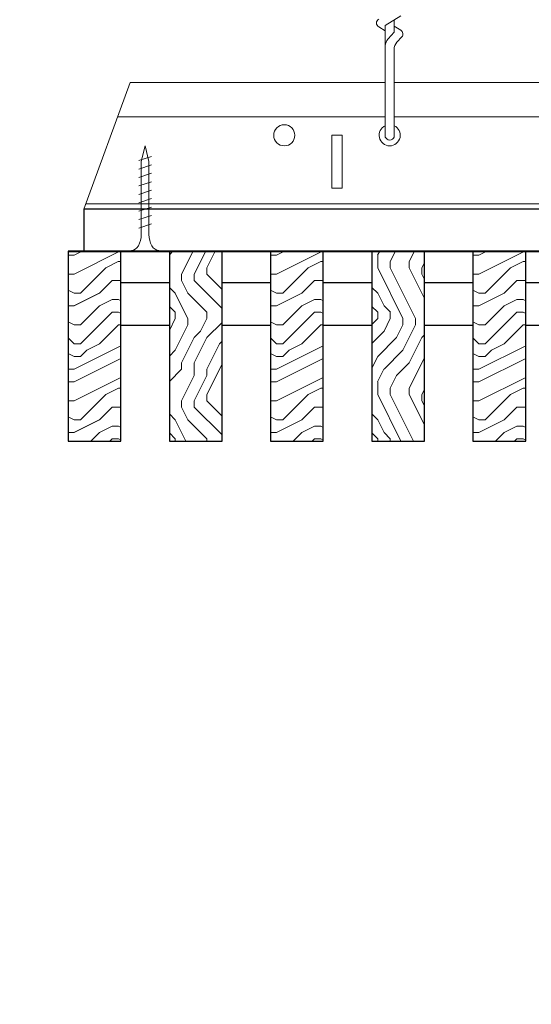
# Model space of a CAD drawing. Units: inches. Extents: x 0 to 3506, y 0 to 1152.
# Drawn here: x 1067 to 1073, y 423 to 435 of the extents above; entities that cross this region are included whole.
import ezdxf
from ezdxf.enums import TextEntityAlignment as Align

# ---------------------------------------------------------------- set-up
doc = ezdxf.new("R2010")
doc.units = ezdxf.units.IN
doc.header["$MEASUREMENT"] = 0
doc.layers.add('Z-ANNO-NPLT', color=252, linetype='Continuous', lineweight=35, plot=False)
for name, color, linetype, lineweight in [('Z-CLNG-SCRIM', 2, 'Continuous', 50), ('Z-CLNG-SUSP', 3, 'Continuous', 18), ('Z-CLNG-TEES', 3, 'Continuous', 18), ('Z-CLNG-WOOD', 5, 'Continuous', 25), ('Z-CLNG-WOOD-PATT', 2, 'Continuous', 15)]:
    doc.layers.add(name, color=color, linetype=linetype, lineweight=lineweight)
doc.styles.get("Standard").update_dxf_attribs({"font": 'arial.ttf', "height": 0.09375})

msp = doc.modelspace()

# ---------------------------------------------------------------- hatches: boundary and pattern name
at = {"layer": 'Z-CLNG-WOOD-PATT'}
h = msp.add_hatch(dxfattribs=at)
h.set_pattern_fill('ENDGRAIN', color=256, scale=1.5, style=0)
h.set_pattern_definition([(0, (955.5688, 424.4044), (1.5, 1.5), [0.075, -1.425]), (0, (954.5188, 424.5544), (1.5, 1.5), [0.15, -1.35]), (0, (955.4938, 424.6294), (1.5, 1.5), [0.075, -1.425]), (0, (954.5938, 424.7794), (1.5, 1.5), [0.075, -1.425]), (0, (955.4938, 424.8544), (1.5, 1.5), [0.075, -1.425]), (0, (954.6688, 424.9294), (1.5, 1.5), [0.075, -1.425]), (0, (955.4938, 425.0044), (1.5, 1.5), [0.075, -1.425]), (0, (954.6688, 425.1544), (1.5, 1.5), [0.075, -0.825, 0.075, -0.525]), (0, (954.6688, 425.3044), (1.5, 1.5), [0.15, -0.75, 0.075, -0.525]), (0, (954.5938, 425.5294), (1.5, 1.5), [0.075, -0.225, 0.075, -0.6, 0.075, -0.45]), (0, (954.5188, 425.6794), (1.5, 1.5), [0.075, -0.3, 0.15, -0.975]), (0, (955.4938, 425.7544), (1.5, 1.5), [0.075, -1.425]), (0, (954.5188, 425.8294), (1.5, 1.5), [0.075, -0.375, 0.075, -0.975]), (45, (954.3688, 424.4044), (2e-16, 1.5), [0.212132, -1.909189]), (45, (955.6438, 424.4044), (2e-16, 1.5), [0.424264, -1.697056]), (45, (955.6438, 425.1544), (2e-16, 1.5), [0.106065, -2.015255]), (45, (954.3688, 425.3044), (2e-16, 1.5), [0.318198, -1.803122]), (45, (955.6438, 425.3044), (2e-16, 1.5), [0.53033, -1.59099]), (45, (955.6438, 425.5294), (2e-16, 1.5), [0.318198, -1.803122]), (315, (955.3438, 425.6794), (1.5, -3e-16), [0.106065, -2.015255]), (315, (954.8188, 424.4794), (1.5, -3e-16), [0.212132, -1.909189]), (315, (954.8938, 425.0794), (1.5, -3e-16), [0.212132, -1.909189]), (315, (955.3438, 424.7794), (1.5, -3e-16), [0.212132, -1.909189]), (315, (955.2688, 425.3794), (1.5, -3e-16), [0.212132, -1.909189]), (315, (955.3438, 425.5294), (1.5, -3e-16), [0.318198, -1.803122]), (315, (954.9688, 424.6294), (1.5, -3e-16), [0.318198, -1.803122]), (315, (955.1938, 424.7044), (1.5, -3e-16), [0.318198, -1.803122]), (315, (954.9688, 425.2294), (1.5, -3e-16), [0.318198, -1.803122]), (315, (955.1188, 425.3044), (1.5, -3e-16), [0.318198, -1.803122]), (26.56505, (954.4438, 424.7044), (1.5, 6e-10), [0.167705, -3.186397]), (26.56505, (955.5688, 424.6294), (1.5, 6e-10), [0.67082, -2.683282]), (26.56505, (955.5688, 424.8544), (1.5, 6e-10), [0.67082, -2.683282]), (26.56505, (955.5688, 425.0044), (1.5, 6e-10), [0.670821, -1.005, 0.335415, -1.342866]), (26.56505, (955.7188, 425.2294), (1.5, 6e-10), [0.167705, -3.186397]), (26.56505, (954.3688, 425.7544), (1.5, 6e-10), [0.167705, -3.186397]), (26.56505, (955.5688, 425.7544), (1.5, 6e-10), [0.33541, -3.018692]), (333.43495, (955.1938, 424.4044), (1.5, -6e-10), [0.33541, -3.018692]), (333.43495, (954.6688, 424.7794), (1.5, -6e-10), [0.33541, -3.018692]), (333.43495, (954.6688, 424.5544), (1.5, -6e-10), [0.167705, -3.186392]), (333.43495, (954.7438, 424.9294), (1.5, -6e-10), [0.503115, -2.850987]), (333.43495, (955.0438, 424.9294), (1.5, -6e-10), [0.33541, -3.018692]), (333.43495, (955.1938, 425.0044), (1.5, -6e-10), [0.33541, -3.018692]), (333.43495, (954.7438, 425.1544), (1.5, -6e-10), [0.167705, -3.186392]), (333.43495, (954.8188, 425.3044), (1.5, -6e-10), [0.167705, -3.186392]), (333.43495, (955.4188, 425.6044), (1.5, -6e-10), [0.167705, -3.186392]), (333.43495, (955.3438, 425.0794), (1.5, -6e-10), [0.167705, -3.186392]), (333.43495, (954.6688, 425.5294), (1.5, -6e-10), [0.503115, -2.850987]), (333.43495, (954.5938, 425.6794), (1.5, -6e-10), [0.33541, -3.018692]), (333.43495, (955.4188, 425.2294), (1.5, -6e-10), [0.1677, -1.5093, 0.1677, -1.509402]), (333.43495, (954.9688, 425.5294), (1.5, -6e-10), [0.33541, -3.018692]), (333.43495, (955.0438, 425.6794), (1.5, -6e-10), [0.33541, -3.018692]), (333.43495, (954.5938, 425.8294), (1.5, -6e-10), [0.33541, -3.018692]), (333.43495, (955.0438, 425.8294), (1.5, -6e-10), [0.33541, -3.018692])])
h.paths.add_polyline_path([(1068, 430.152781), (1068.625, 430.152781), (1068.625, 432.402781), (1068, 432.402781)])
h = msp.add_hatch(dxfattribs=at)
h.set_pattern_fill('ENDGRAIN', color=256, scale=1.5, angle=90, style=0)
h.set_pattern_definition([(90, (956.7688, 425.6044), (-1.5, 1.5), [0.075, -1.425]), (90, (956.6188, 424.5544), (-1.5, 1.5), [0.15, -1.35]), (90, (956.5438, 425.5294), (-1.5, 1.5), [0.075, -1.425]), (90, (956.3938, 424.6294), (-1.5, 1.5), [0.075, -1.425]), (90, (956.3188, 425.5294), (-1.5, 1.5), [0.075, -1.425]), (90, (956.2438, 424.7044), (-1.5, 1.5), [0.075, -1.425]), (90, (956.1688, 425.5294), (-1.5, 1.5), [0.075, -1.425]), (90, (956.0188, 424.7044), (-1.5, 1.5), [0.075, -0.825, 0.075, -0.525]), (90, (955.8688, 424.7044), (-1.5, 1.5), [0.15, -0.75, 0.075, -0.525]), (90, (955.6438, 424.6294), (-1.5, 1.5), [0.075, -0.225, 0.075, -0.6, 0.075, -0.45]), (90, (955.4938, 424.5544), (-1.5, 1.5), [0.075, -0.3, 0.15, -0.975]), (90, (955.4188, 425.5294), (-1.5, 1.5), [0.075, -1.425]), (90, (955.3438, 424.5544), (-1.5, 1.5), [0.075, -0.375, 0.075, -0.975]), (135, (956.7688, 424.4044), (-1.5, -4e-16), [0.212132, -1.909189]), (135, (956.7688, 425.6794), (-1.5, -4e-16), [0.424264, -1.697056]), (135, (956.0188, 425.6794), (-1.5, -4e-16), [0.106065, -2.015255]), (135, (955.8688, 424.4044), (-1.5, -4e-16), [0.318198, -1.803122]), (135, (955.8688, 425.6794), (-1.5, -4e-16), [0.53033, -1.59099]), (135, (955.6438, 425.6794), (-1.5, -4e-16), [0.318198, -1.803122]), (45, (955.4938, 425.3794), (-2e-16, 1.5), [0.106065, -2.015255]), (45, (956.6938, 424.8544), (-2e-16, 1.5), [0.212132, -1.909189]), (45, (956.0938, 424.9294), (-2e-16, 1.5), [0.212132, -1.909189]), (45, (956.3938, 425.3794), (-2e-16, 1.5), [0.212132, -1.909189]), (45, (955.7938, 425.3044), (-2e-16, 1.5), [0.212132, -1.909189]), (45, (955.6438, 425.3794), (-2e-16, 1.5), [0.318198, -1.803122]), (45, (956.5438, 425.0044), (-2e-16, 1.5), [0.318198, -1.803122]), (45, (956.4688, 425.2294), (-2e-16, 1.5), [0.318198, -1.803122]), (45, (955.9438, 425.0044), (-2e-16, 1.5), [0.318198, -1.803122]), (45, (955.8688, 425.1544), (-2e-16, 1.5), [0.318198, -1.803122]), (116.56505, (956.4688, 424.4794), (-6e-10, 1.5), [0.167705, -3.186397]), (116.56505, (956.5438, 425.6044), (-6e-10, 1.5), [0.67082, -2.683282]), (116.56505, (956.3188, 425.6044), (-6e-10, 1.5), [0.67082, -2.683282]), (116.56505, (956.1688, 425.6044), (-6e-10, 1.5), [0.670821, -1.005, 0.335415, -1.342866]), (116.56505, (955.9438, 425.7544), (-6e-10, 1.5), [0.167705, -3.186397]), (116.56505, (955.4188, 424.4044), (-6e-10, 1.5), [0.167705, -3.186397]), (116.56505, (955.4188, 425.6044), (-6e-10, 1.5), [0.33541, -3.018692]), (63.43495, (956.7688, 425.2294), (6e-10, 1.5), [0.33541, -3.018692]), (63.43495, (956.3938, 424.7044), (6e-10, 1.5), [0.33541, -3.018692]), (63.43495, (956.6188, 424.7044), (6e-10, 1.5), [0.167705, -3.186392]), (63.43495, (956.2438, 424.7794), (6e-10, 1.5), [0.503115, -2.850987]), (63.43495, (956.2438, 425.0794), (6e-10, 1.5), [0.33541, -3.018692]), (63.43495, (956.1688, 425.2294), (6e-10, 1.5), [0.33541, -3.018692]), (63.43495, (956.0188, 424.7794), (6e-10, 1.5), [0.167705, -3.186392]), (63.43495, (955.8688, 424.8544), (6e-10, 1.5), [0.167705, -3.186392]), (63.43495, (955.5688, 425.4544), (6e-10, 1.5), [0.167705, -3.186392]), (63.43495, (956.0938, 425.3794), (6e-10, 1.5), [0.167705, -3.186392]), (63.43495, (955.6438, 424.7044), (6e-10, 1.5), [0.503115, -2.850987]), (63.43495, (955.4938, 424.6294), (6e-10, 1.5), [0.33541, -3.018692]), (63.43495, (955.9438, 425.4544), (6e-10, 1.5), [0.1677, -1.5093, 0.1677, -1.509402]), (63.43495, (955.6438, 425.0044), (6e-10, 1.5), [0.33541, -3.018692]), (63.43495, (955.4938, 425.0794), (6e-10, 1.5), [0.33541, -3.018692]), (63.43495, (955.3438, 424.6294), (6e-10, 1.5), [0.33541, -3.018692]), (63.43495, (955.3438, 425.0794), (6e-10, 1.5), [0.33541, -3.018692])])
h.paths.add_polyline_path([(1069.2, 430.152781), (1069.825, 430.152781), (1069.825, 432.402781), (1069.2, 432.402781)])
h = msp.add_hatch(dxfattribs=at)
h.set_pattern_fill('ENDGRAIN', color=256, scale=1.5, style=0)
h.set_pattern_definition([(0, (957.9688, 424.4044), (1.5, 1.5), [0.075, -1.425]), (0, (956.9188, 424.5544), (1.5, 1.5), [0.15, -1.35]), (0, (957.8938, 424.6294), (1.5, 1.5), [0.075, -1.425]), (0, (956.9938, 424.7794), (1.5, 1.5), [0.075, -1.425]), (0, (957.8938, 424.8544), (1.5, 1.5), [0.075, -1.425]), (0, (957.0688, 424.9294), (1.5, 1.5), [0.075, -1.425]), (0, (957.8938, 425.0044), (1.5, 1.5), [0.075, -1.425]), (0, (957.0688, 425.1544), (1.5, 1.5), [0.075, -0.825, 0.075, -0.525]), (0, (957.0688, 425.3044), (1.5, 1.5), [0.15, -0.75, 0.075, -0.525]), (0, (956.9938, 425.5294), (1.5, 1.5), [0.075, -0.225, 0.075, -0.6, 0.075, -0.45]), (0, (956.9188, 425.6794), (1.5, 1.5), [0.075, -0.3, 0.15, -0.975]), (0, (957.8938, 425.7544), (1.5, 1.5), [0.075, -1.425]), (0, (956.9188, 425.8294), (1.5, 1.5), [0.075, -0.375, 0.075, -0.975]), (45, (956.7688, 424.4044), (2e-16, 1.5), [0.212132, -1.909189]), (45, (958.0438, 424.4044), (2e-16, 1.5), [0.424264, -1.697056]), (45, (958.0438, 425.1544), (2e-16, 1.5), [0.106065, -2.015255]), (45, (956.7688, 425.3044), (2e-16, 1.5), [0.318198, -1.803122]), (45, (958.0438, 425.3044), (2e-16, 1.5), [0.53033, -1.59099]), (45, (958.0438, 425.5294), (2e-16, 1.5), [0.318198, -1.803122]), (315, (957.7438, 425.6794), (1.5, -3e-16), [0.106065, -2.015255]), (315, (957.2188, 424.4794), (1.5, -3e-16), [0.212132, -1.909189]), (315, (957.2938, 425.0794), (1.5, -3e-16), [0.212132, -1.909189]), (315, (957.7438, 424.7794), (1.5, -3e-16), [0.212132, -1.909189]), (315, (957.6688, 425.3794), (1.5, -3e-16), [0.212132, -1.909189]), (315, (957.7438, 425.5294), (1.5, -3e-16), [0.318198, -1.803122]), (315, (957.3688, 424.6294), (1.5, -3e-16), [0.318198, -1.803122]), (315, (957.5938, 424.7044), (1.5, -3e-16), [0.318198, -1.803122]), (315, (957.3688, 425.2294), (1.5, -3e-16), [0.318198, -1.803122]), (315, (957.5188, 425.3044), (1.5, -3e-16), [0.318198, -1.803122]), (26.56505, (956.8438, 424.7044), (1.5, 6e-10), [0.167705, -3.186397]), (26.56505, (957.9688, 424.6294), (1.5, 6e-10), [0.67082, -2.683282]), (26.56505, (957.9688, 424.8544), (1.5, 6e-10), [0.67082, -2.683282]), (26.56505, (957.9688, 425.0044), (1.5, 6e-10), [0.670821, -1.005, 0.335415, -1.342866]), (26.56505, (958.1188, 425.2294), (1.5, 6e-10), [0.167705, -3.186397]), (26.56505, (956.7688, 425.7544), (1.5, 6e-10), [0.167705, -3.186397]), (26.56505, (957.9688, 425.7544), (1.5, 6e-10), [0.33541, -3.018692]), (333.43495, (957.5938, 424.4044), (1.5, -6e-10), [0.33541, -3.018692]), (333.43495, (957.0688, 424.7794), (1.5, -6e-10), [0.33541, -3.018692]), (333.43495, (957.0688, 424.5544), (1.5, -6e-10), [0.167705, -3.186392]), (333.43495, (957.1438, 424.9294), (1.5, -6e-10), [0.503115, -2.850987]), (333.43495, (957.4438, 424.9294), (1.5, -6e-10), [0.33541, -3.018692]), (333.43495, (957.5938, 425.0044), (1.5, -6e-10), [0.33541, -3.018692]), (333.43495, (957.1438, 425.1544), (1.5, -6e-10), [0.167705, -3.186392]), (333.43495, (957.2188, 425.3044), (1.5, -6e-10), [0.167705, -3.186392]), (333.43495, (957.8188, 425.6044), (1.5, -6e-10), [0.167705, -3.186392]), (333.43495, (957.7438, 425.0794), (1.5, -6e-10), [0.167705, -3.186392]), (333.43495, (957.0688, 425.5294), (1.5, -6e-10), [0.503115, -2.850987]), (333.43495, (956.9938, 425.6794), (1.5, -6e-10), [0.33541, -3.018692]), (333.43495, (957.8188, 425.2294), (1.5, -6e-10), [0.1677, -1.5093, 0.1677, -1.509402]), (333.43495, (957.3688, 425.5294), (1.5, -6e-10), [0.33541, -3.018692]), (333.43495, (957.4438, 425.6794), (1.5, -6e-10), [0.33541, -3.018692]), (333.43495, (956.9938, 425.8294), (1.5, -6e-10), [0.33541, -3.018692]), (333.43495, (957.4438, 425.8294), (1.5, -6e-10), [0.33541, -3.018692])])
h.paths.add_polyline_path([(1070.4, 430.152781), (1071.025, 430.152781), (1071.025, 432.402781), (1070.4, 432.402781)])
h = msp.add_hatch(dxfattribs=at)
h.set_pattern_fill('ENDGRAIN', color=256, scale=1.5, angle=90, style=0)
h.set_pattern_definition([(90, (949.5688, 425.6044), (-1.5, 1.5), [0.075, -1.425]), (90, (949.4188, 424.5544), (-1.5, 1.5), [0.15, -1.35]), (90, (949.3438, 425.5294), (-1.5, 1.5), [0.075, -1.425]), (90, (949.1938, 424.6294), (-1.5, 1.5), [0.075, -1.425]), (90, (949.1188, 425.5294), (-1.5, 1.5), [0.075, -1.425]), (90, (949.0438, 424.7044), (-1.5, 1.5), [0.075, -1.425]), (90, (948.9688, 425.5294), (-1.5, 1.5), [0.075, -1.425]), (90, (948.8188, 424.7044), (-1.5, 1.5), [0.075, -0.825, 0.075, -0.525]), (90, (948.6688, 424.7044), (-1.5, 1.5), [0.15, -0.75, 0.075, -0.525]), (90, (948.4438, 424.6294), (-1.5, 1.5), [0.075, -0.225, 0.075, -0.6, 0.075, -0.45]), (90, (948.2938, 424.5544), (-1.5, 1.5), [0.075, -0.3, 0.15, -0.975]), (90, (948.2188, 425.5294), (-1.5, 1.5), [0.075, -1.425]), (90, (948.1438, 424.5544), (-1.5, 1.5), [0.075, -0.375, 0.075, -0.975]), (135, (949.5688, 424.4044), (-1.5, -4e-16), [0.212132, -1.909189]), (135, (949.5688, 425.6794), (-1.5, -4e-16), [0.424264, -1.697056]), (135, (948.8188, 425.6794), (-1.5, -4e-16), [0.106065, -2.015255]), (135, (948.6688, 424.4044), (-1.5, -4e-16), [0.318198, -1.803122]), (135, (948.6688, 425.6794), (-1.5, -4e-16), [0.53033, -1.59099]), (135, (948.4438, 425.6794), (-1.5, -4e-16), [0.318198, -1.803122]), (45, (948.2938, 425.3794), (-2e-16, 1.5), [0.106065, -2.015255]), (45, (949.4938, 424.8544), (-2e-16, 1.5), [0.212132, -1.909189]), (45, (948.8938, 424.9294), (-2e-16, 1.5), [0.212132, -1.909189]), (45, (949.1938, 425.3794), (-2e-16, 1.5), [0.212132, -1.909189]), (45, (948.5938, 425.3044), (-2e-16, 1.5), [0.212132, -1.909189]), (45, (948.4438, 425.3794), (-2e-16, 1.5), [0.318198, -1.803122]), (45, (949.3438, 425.0044), (-2e-16, 1.5), [0.318198, -1.803122]), (45, (949.2688, 425.2294), (-2e-16, 1.5), [0.318198, -1.803122]), (45, (948.7438, 425.0044), (-2e-16, 1.5), [0.318198, -1.803122]), (45, (948.6688, 425.1544), (-2e-16, 1.5), [0.318198, -1.803122]), (116.56505, (949.2688, 424.4794), (-6e-10, 1.5), [0.167705, -3.186397]), (116.56505, (949.3438, 425.6044), (-6e-10, 1.5), [0.67082, -2.683282]), (116.56505, (949.1188, 425.6044), (-6e-10, 1.5), [0.67082, -2.683282]), (116.56505, (948.9688, 425.6044), (-6e-10, 1.5), [0.670821, -1.005, 0.335415, -1.342866]), (116.56505, (948.7438, 425.7544), (-6e-10, 1.5), [0.167705, -3.186397]), (116.56505, (948.2188, 424.4044), (-6e-10, 1.5), [0.167705, -3.186397]), (116.56505, (948.2188, 425.6044), (-6e-10, 1.5), [0.33541, -3.018692]), (63.43495, (949.5688, 425.2294), (6e-10, 1.5), [0.33541, -3.018692]), (63.43495, (949.1938, 424.7044), (6e-10, 1.5), [0.33541, -3.018692]), (63.43495, (949.4188, 424.7044), (6e-10, 1.5), [0.167705, -3.186392]), (63.43495, (949.0438, 424.7794), (6e-10, 1.5), [0.503115, -2.850987]), (63.43495, (949.0438, 425.0794), (6e-10, 1.5), [0.33541, -3.018692]), (63.43495, (948.9688, 425.2294), (6e-10, 1.5), [0.33541, -3.018692]), (63.43495, (948.8188, 424.7794), (6e-10, 1.5), [0.167705, -3.186392]), (63.43495, (948.6688, 424.8544), (6e-10, 1.5), [0.167705, -3.186392]), (63.43495, (948.3688, 425.4544), (6e-10, 1.5), [0.167705, -3.186392]), (63.43495, (948.8938, 425.3794), (6e-10, 1.5), [0.167705, -3.186392]), (63.43495, (948.4438, 424.7044), (6e-10, 1.5), [0.503115, -2.850987]), (63.43495, (948.2938, 424.6294), (6e-10, 1.5), [0.33541, -3.018692]), (63.43495, (948.7438, 425.4544), (6e-10, 1.5), [0.1677, -1.5093, 0.1677, -1.509402]), (63.43495, (948.4438, 425.0044), (6e-10, 1.5), [0.33541, -3.018692]), (63.43495, (948.2938, 425.0794), (6e-10, 1.5), [0.33541, -3.018692]), (63.43495, (948.1438, 424.6294), (6e-10, 1.5), [0.33541, -3.018692]), (63.43495, (948.1438, 425.0794), (6e-10, 1.5), [0.33541, -3.018692])])
h.paths.add_polyline_path([(1071.6, 430.152781), (1072.225, 430.152781), (1072.225, 432.402781), (1071.6, 432.402781)])
h = msp.add_hatch(dxfattribs=at)
h.set_pattern_fill('ENDGRAIN', color=256, scale=1.5, style=0)
h.set_pattern_definition([(0, (960.3688, 424.4044), (1.5, 1.5), [0.075, -1.425]), (0, (959.3188, 424.5544), (1.5, 1.5), [0.15, -1.35]), (0, (960.2938, 424.6294), (1.5, 1.5), [0.075, -1.425]), (0, (959.3938, 424.7794), (1.5, 1.5), [0.075, -1.425]), (0, (960.2938, 424.8544), (1.5, 1.5), [0.075, -1.425]), (0, (959.4688, 424.9294), (1.5, 1.5), [0.075, -1.425]), (0, (960.2938, 425.0044), (1.5, 1.5), [0.075, -1.425]), (0, (959.4688, 425.1544), (1.5, 1.5), [0.075, -0.825, 0.075, -0.525]), (0, (959.4688, 425.3044), (1.5, 1.5), [0.15, -0.75, 0.075, -0.525]), (0, (959.3938, 425.5294), (1.5, 1.5), [0.075, -0.225, 0.075, -0.6, 0.075, -0.45]), (0, (959.3188, 425.6794), (1.5, 1.5), [0.075, -0.3, 0.15, -0.975]), (0, (960.2938, 425.7544), (1.5, 1.5), [0.075, -1.425]), (0, (959.3188, 425.8294), (1.5, 1.5), [0.075, -0.375, 0.075, -0.975]), (45, (959.1688, 424.4044), (2e-16, 1.5), [0.212132, -1.909189]), (45, (960.4438, 424.4044), (2e-16, 1.5), [0.424264, -1.697056]), (45, (960.4438, 425.1544), (2e-16, 1.5), [0.106065, -2.015255]), (45, (959.1688, 425.3044), (2e-16, 1.5), [0.318198, -1.803122]), (45, (960.4438, 425.3044), (2e-16, 1.5), [0.53033, -1.59099]), (45, (960.4438, 425.5294), (2e-16, 1.5), [0.318198, -1.803122]), (315, (960.1438, 425.6794), (1.5, -3e-16), [0.106065, -2.015255]), (315, (959.6188, 424.4794), (1.5, -3e-16), [0.212132, -1.909189]), (315, (959.6938, 425.0794), (1.5, -3e-16), [0.212132, -1.909189]), (315, (960.1438, 424.7794), (1.5, -3e-16), [0.212132, -1.909189]), (315, (960.0688, 425.3794), (1.5, -3e-16), [0.212132, -1.909189]), (315, (960.1438, 425.5294), (1.5, -3e-16), [0.318198, -1.803122]), (315, (959.7688, 424.6294), (1.5, -3e-16), [0.318198, -1.803122]), (315, (959.9938, 424.7044), (1.5, -3e-16), [0.318198, -1.803122]), (315, (959.7688, 425.2294), (1.5, -3e-16), [0.318198, -1.803122]), (315, (959.9188, 425.3044), (1.5, -3e-16), [0.318198, -1.803122]), (26.56505, (959.2438, 424.7044), (1.5, 6e-10), [0.167705, -3.186397]), (26.56505, (960.3688, 424.6294), (1.5, 6e-10), [0.67082, -2.683282]), (26.56505, (960.3688, 424.8544), (1.5, 6e-10), [0.67082, -2.683282]), (26.56505, (960.3688, 425.0044), (1.5, 6e-10), [0.670821, -1.005, 0.335415, -1.342866]), (26.56505, (960.5188, 425.2294), (1.5, 6e-10), [0.167705, -3.186397]), (26.56505, (959.1688, 425.7544), (1.5, 6e-10), [0.167705, -3.186397]), (26.56505, (960.3688, 425.7544), (1.5, 6e-10), [0.33541, -3.018692]), (333.43495, (959.9938, 424.4044), (1.5, -6e-10), [0.33541, -3.018692]), (333.43495, (959.4688, 424.7794), (1.5, -6e-10), [0.33541, -3.018692]), (333.43495, (959.4688, 424.5544), (1.5, -6e-10), [0.167705, -3.186392]), (333.43495, (959.5438, 424.9294), (1.5, -6e-10), [0.503115, -2.850987]), (333.43495, (959.8438, 424.9294), (1.5, -6e-10), [0.33541, -3.018692]), (333.43495, (959.9938, 425.0044), (1.5, -6e-10), [0.33541, -3.018692]), (333.43495, (959.5438, 425.1544), (1.5, -6e-10), [0.167705, -3.186392]), (333.43495, (959.6188, 425.3044), (1.5, -6e-10), [0.167705, -3.186392]), (333.43495, (960.2188, 425.6044), (1.5, -6e-10), [0.167705, -3.186392]), (333.43495, (960.1438, 425.0794), (1.5, -6e-10), [0.167705, -3.186392]), (333.43495, (959.4688, 425.5294), (1.5, -6e-10), [0.503115, -2.850987]), (333.43495, (959.3938, 425.6794), (1.5, -6e-10), [0.33541, -3.018692]), (333.43495, (960.2188, 425.2294), (1.5, -6e-10), [0.1677, -1.5093, 0.1677, -1.509402]), (333.43495, (959.7688, 425.5294), (1.5, -6e-10), [0.33541, -3.018692]), (333.43495, (959.8438, 425.6794), (1.5, -6e-10), [0.33541, -3.018692]), (333.43495, (959.3938, 425.8294), (1.5, -6e-10), [0.33541, -3.018692]), (333.43495, (959.8438, 425.8294), (1.5, -6e-10), [0.33541, -3.018692])])
h.paths.add_polyline_path([(1072.8, 430.152781), (1073.425, 430.152781), (1073.425, 432.402781), (1072.8, 432.402781)])

# ---------------------------------------------------------------- linework, layer by layer
at = {"layer": 'Z-CLNG-SCRIM', "lineweight": 40}
msp.add_line((1068, 432.402781), (1092.0625, 432.402781), dxfattribs=at)
at = {"layer": 'Z-CLNG-SUSP'}
for p, q in [((1071.7602, 435.079497), (1071.944713, 435.194206)), ((1071.8648, 434.999064), (1071.8648, 435.144525)), ((1071.7602, 435.017658), (1071.681588, 435.063421)), ((1071.7602, 433.756437), (1071.7602, 435.079497)), ((1071.793331, 434.921605), (1071.8648, 434.999064)), ((1071.8648, 435.069584), (1071.943412, 435.023822)), ((1071.897931, 434.880721), (1071.955538, 434.943157)), ((1071.8648, 433.756437), (1071.8648, 434.795957)), ((1068.9875, 433.527781), (1068.8375, 433.477781)), ((1068.9875, 433.427781), (1068.8375, 433.377781)), ((1068.9875, 433.327781), (1068.8375, 433.277781)), ((1068.9875, 433.227781), (1068.8375, 433.177781)), ((1068.9875, 433.127781), (1068.8375, 433.077781)), ((1068.9875, 433.027781), (1068.8375, 432.977781)), ((1068.9875, 432.927781), (1068.8375, 432.877781)), ((1068.9875, 432.827781), (1068.8375, 432.777781)), ((1068.9875, 432.727781), (1068.8375, 432.677781))]:
    msp.add_line(p, q, dxfattribs=at)
for points in [[(1068.8675, 432.602781), (1068.8675, 433.465281), (1068.9125, 433.652781), (1068.9575, 433.465281), (1068.9575, 432.602781)], [(1069.075, 432.412781), (1069.075, 432.402781), (1068.75, 432.402781), (1068.75, 432.412781)]]:
    msp.add_lwpolyline(points, dxfattribs=at)
for centre, radius, start, end in [((1071.7079, 435.10862), 0.0523, 119.4624909, 239.7950441), ((1071.9171, 434.978622), 0.0523, 317.3032643, 59.7950441), ((1071.8852, 434.83684), 0.125, 137.3032643, 180), ((1071.9898, 434.795957), 0.125, 137.3032643, 180), ((1071.8125, 433.777781), 0.056488, 202.2008624, 337.7991376)]:
    msp.add_arc(centre, radius, start, end, dxfattribs=at)
at = {"layer": 'Z-CLNG-SUSP', "extrusion": (0, 0, -1)}
msp.add_ellipse((1068.75, 432.602781), major_axis=(0, -0.19), ratio=0.618421053, start_param=4.71238898, end_param=6.283185307, dxfattribs=at)
at = {"layer": 'Z-CLNG-SUSP'}
msp.add_ellipse((1069.075, 432.602781), major_axis=(0, -0.19), ratio=0.618421053, start_param=4.71238898, end_param=6.283185307, dxfattribs=at)
at = {"layer": 'Z-CLNG-TEES'}
for p, q in [((1068.733455, 434.402781), (1071.7602, 434.402781)), ((1071.8648, 434.402781), (1095.1875, 434.402781)), ((1068.585592, 433.996531), (1071.7602, 433.996531)), ((1071.8648, 433.996531), (1095.1875, 433.996531)), ((1068.1875, 432.902781), (1095.1875, 432.902781)), ((1068.210248, 432.965281), (1095.1875, 432.965281))]:
    msp.add_line(p, q, dxfattribs=at)
msp.add_lwpolyline([(1068.1875, 432.902781), (1068.733455, 434.402781)], dxfattribs=at)
msp.add_lwpolyline([(1071.125, 433.152781), (1071.25, 433.152781), (1071.25, 433.777781), (1071.125, 433.777781)], close=True, dxfattribs=at)
msp.add_circle((1070.5625, 433.777781), 0.125, dxfattribs=at)
msp.add_arc((1071.8125, 433.777781), 0.125, 114.7336139, 65.2663861, dxfattribs=at)
at = {"layer": 'Z-CLNG-WOOD'}
for points in [[(1068.1875, 432.402781), (1080.0625, 432.402781), (1080.0625, 432.902781), (1068.1875, 432.902781)], [(1068, 430.152781), (1068.625, 430.152781), (1068.625, 432.402781), (1068, 432.402781)], [(1069.2, 430.152781), (1069.825, 430.152781), (1069.825, 432.402781), (1069.2, 432.402781)], [(1070.4, 430.152781), (1071.025, 430.152781), (1071.025, 432.402781), (1070.4, 432.402781)], [(1071.6, 430.152781), (1072.225, 430.152781), (1072.225, 432.402781), (1071.6, 432.402781)], [(1072.8, 430.152781), (1073.425, 430.152781), (1073.425, 432.402781), (1072.8, 432.402781)]]:
    msp.add_lwpolyline(points, close=True, dxfattribs=at)
for points in [[(1069.2, 432.027781), (1068.625, 432.027781)], [(1070.4, 432.027781), (1069.825, 432.027781)], [(1071.6, 432.027781), (1071.025, 432.027781)], [(1072.8, 432.027781), (1072.225, 432.027781)], [(1074, 432.027781), (1073.425, 432.027781)], [(1068.625, 431.527781), (1069.2, 431.527781)], [(1069.825, 431.527781), (1070.4, 431.527781)], [(1071.025, 431.527781), (1071.6, 431.527781)], [(1072.225, 431.527781), (1072.8, 431.527781)], [(1073.425, 431.527781), (1074, 431.527781)]]:
    msp.add_lwpolyline(points, dxfattribs=at)

# ---------------------------------------------------------------- texts
at = {"layer": 'Z-ANNO-NPLT'}
msp.add_text('5/8" THICK MEMBERS', height=132, rotation=32.8258798, dxfattribs=at).set_placement((11.245932, 115.857532), align=Align.TOP_LEFT)

doc.saveas('drawing.dxf')
